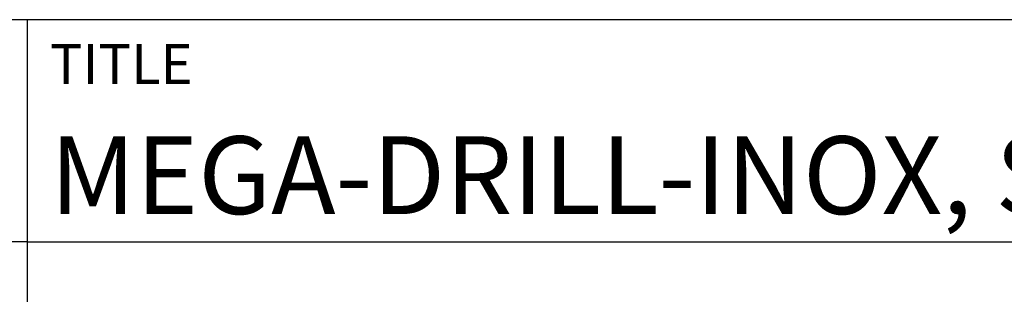
# Model space of a CAD drawing. Units: millimetres. Extents: x -155 to 439, y -196 to 225.
# Drawn here: x 239 to 283, y -157 to -145 of the extents above; entities that cross this region are included whole.
import ezdxf
from ezdxf.enums import TextEntityAlignment as Align

# ---------------------------------------------------------------- set-up
doc = ezdxf.new("R2010")
doc.units = ezdxf.units.MM
doc.layers.get('0').update_dxf_attribs({"linetype": 'CONTINUOUS'})
doc.layers.add('AM_0', color=7, linetype='CONTINUOUS')
doc.layers.add('AM_6', color=2, linetype='CONTINUOUS')
doc.styles.get("Standard").update_dxf_attribs({"font": 'ISOCP.SHX'})

# ---------------------------------------------------------------- blocks, each defined once
blk = doc.blocks.new('*U11')
at = {"layer": 'AM_0'}
for p, q in [((190, 0), (0, 0)), ((190, 0), (0, 0)), ((190, 0), (0, 0)), ((0, -40), (0, 0)), ((190, 0), (0, 0)), ((190, 0), (0, 0)), ((0, -10), (190, -10))]:
    blk.add_line(p, q, dxfattribs=at)
at = {"layer": 'AM_0', "color": 7}
blk.add_line((0, -40), (0, 0), dxfattribs=at)
at = {"layer": 'AM_0', "color": 2}
blk.add_text('TITLE', height=1.8, dxfattribs=at).set_placement((1, -2), align=Align.MIDDLE_LEFT)
at = {"layer": 'AM_0'}
for tag, p in [('TITLE', (1, -7)), ('MATERIAL_NO', (121, -27))]:
    blk.add_attdef(tag, text='', height=3.5, dxfattribs=at).set_placement(p, align=Align.MIDDLE_LEFT)
at = {"layer": 'AM_6', "width": 0.821429}
blk.add_attdef('DIN_FORMAT', text='', height=2.5, dxfattribs=at).set_placement((185, -7), align=Align.MIDDLE_CENTER)
at = {"layer": 'AM_6'}
for tag, p in [('DRAWING_NO', (121, -17)), ('TECHNICAL_SPEC', (121, -37))]:
    blk.add_attdef(tag, text='', height=2.5, dxfattribs=at).set_placement(p, align=Align.MIDDLE_LEFT)
for tag, p in [('INDEX_NO', (185, -17)), ('ORIGIN', (185, -27)), ('APP_DATE', (90, -27)), ('APP_NAME', (110, -27)), ('SCALE', (110, -37)), ('SHEET_OF_SHEETS', (185, -37))]:
    blk.add_attdef(tag, text='', height=2.5, dxfattribs=at).set_placement(p, align=Align.MIDDLE_CENTER)
blk = doc.blocks.new('*U15')
at = {"layer": 'AM_0', "linetype": 'Continuous'}
blk.add_line((0, 30), (-70, 30), dxfattribs=at)
at = {"layer": 'AM_0'}
blk.add_lwpolyline([(-70, 0), (0, 0), (0, 40), (-70, 40)], close=True, dxfattribs=at)
blk = doc.blocks.new('MAPAL_FRAME-Model')
blk.add_blockref('*U15', (394, 10))
at = {"layer": 'AM_0'}
ref = blk.add_blockref('*U11', (394, 50), dxfattribs=at)
ref.add_attrib('TITLE', 'MEGA-DRILL-INOX, SHANK FORM HA, COATED', dxfattribs={"height": 3.5}).set_placement((395, 43), align=Align.MIDDLE_LEFT)

msp = doc.modelspace()

# ---------------------------------------------------------------- block references
at = {"layer": 'AM_0'}
msp.add_blockref('MAPAL_FRAME-Model', (-155, -195), dxfattribs=at)

doc.saveas('drawing.dxf')
